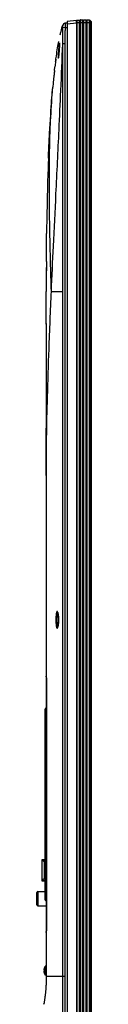
# Model space of a CAD drawing. Units: millimetres. Extents: x -2475 to 2496, y -873 to 1395.
# Drawn here: x -2328 to -2286, y 111 to 880 of the extents above; entities that cross this region are included whole.
import ezdxf

# ---------------------------------------------------------------- set-up
doc = ezdxf.new("R2010")
doc.units = ezdxf.units.MM
doc.header["$LTSCALE"] = 30.734
doc.layers.get('0').update_dxf_attribs({"linetype": 'CONTINUOUS'})
doc.layers.add('3_ALL_AXES', color=7, linetype='CONTINUOUS')
doc.layers.add('7_ALL_FEATURES', color=7, linetype='CONTINUOUS')

msp = doc.modelspace()

# ---------------------------------------------------------------- linework, layer by layer
at = {"color": 7, "linetype": 'Continuous'}
for p, q in [((-2321.9, 259.14), (-2321.88, 259.14)), ((-2321.9, 250.14), (-2321.9, 259.14)), ((-2321.9, 257.64), (-2321.88, 257.64)), ((-2321.9, 251.64), (-2321.88, 251.64)), ((-2321.88, 250.14), (-2321.9, 250.14)), ((-2321.9, 240.64), (-2321.88, 240.64)), ((-2321.9, 231.64), (-2321.9, 240.64)), ((-2321.9, 239.14), (-2321.88, 239.14)), ((-2321.9, 233.14), (-2321.88, 233.14)), ((-2321.88, 231.64), (-2321.9, 231.64)), ((-2324.23, 223.88), (-2321.88, 223.88)), ((-2324.23, 207.48), (-2324.23, 223.88)), ((-2324.23, 223.76), (-2324, 223.76)), ((-2324, 224.11), (-2321.88, 224.11)), ((-2324, 207.25), (-2324, 224.11)), ((-2322.2, 221.96), (-2324, 223.76)), ((-2323.85, 223.88), (-2323.85, 224.11)), ((-2323.85, 223.88), (-2321.88, 221.9)), ((-2323.57, 223.59), (-2323.84, 223.59)), ((-2322.2, 209.49), (-2322.2, 221.96)), ((-2322.2, 219.49), (-2322.1, 219.49)), ((-2322.1, 222.12), (-2322.1, 209.45)), ((-2321.88, 221.06), (-2322.1, 221.06)), ((-2321.88, 220.87), (-2322.1, 220.87)), ((-2321.88, 220.71), (-2322.1, 220.71)), ((-2324, 207.69), (-2322.2, 209.49)), ((-2322.1, 209.45), (-2324, 207.55)), ((-2323.9, 207.78), (-2323.9, 207.64)), ((-2324, 207.69), (-2324.23, 207.69)), ((-2321.88, 207.48), (-2324, 207.48)), ((-2321.88, 207.25), (-2324, 207.25)), ((-2328.3, 190.04), (-2328.3, 196.74))]:
    msp.add_line(p, q, dxfattribs=at)
at = {"color": 6, "linetype": 'Continuous'}
for p, q in [((-2328.3, 188.54), (-2328.3, 198.24)), ((-2328.3, 196.74), (-2328.3, 196.74)), ((-2327.5, 198.99), (-2321.88, 198.99)), ((-2327.5, 198.99), (-2327.5, 187.79)), ((-2328.3, 190.04), (-2328.3, 190.04)), ((-2327.5, 187.79), (-2320.9, 187.79))]:
    msp.add_line(p, q, dxfattribs=at)
at = {"color": 7, "linetype": 'Continuous'}
for centre, radius, start, end in [((-2321.4, 259.14), 0.5, 161.76447, 180), ((-2321.4, 257.64), 0.5, 161.76505, 180), ((-2321.4, 251.64), 0.5, 180, 198.23495), ((-2321.4, 250.14), 0.5, 180, 198.23551), ((-2321.4, 240.64), 0.5, 161.76447, 180), ((-2321.4, 239.14), 0.5, 161.76505, 180), ((-2321.4, 233.14), 0.5, 180, 198.23495), ((-2321.4, 231.64), 0.5, 180, 198.23551), ((-2324, 223.88), 0.23, 90, 180), ((-2324, 207.48), 0.23, 180, 270), ((-2327.8, 190.04), 0.5, 180, 184.40666)]:
    msp.add_arc(centre, radius, start, end, dxfattribs=at)
at = {"color": 6, "linetype": 'Continuous'}
for centre, radius, start, end in [((-2327.5, 198.19), 0.8, 90, 176.41668), ((-2327.8, 196.74), 0.5, 177.25774, 180), ((-2327.5, 188.59), 0.8, 183.58332, 270)]:
    msp.add_arc(centre, radius, start, end, dxfattribs=at)
at = {"layer": '3_ALL_AXES', "color": 7, "linetype": 'Continuous'}
for p, q in [((-2306.14, 877.54), (-2306.26, 877.54)), ((-2306.14, 877.54), (-2306.26, 877.54)), ((-2305.93, 877.54), (-2306.14, 877.54)), ((-2305.91, 874.04), (-2307.88, 874.18)), ((-2308.03, 132.64), (-2308.03, 861.43)), ((-2306.11, 861.43), (-2308.03, 861.43)), ((-2306.11, 132.64), (-2306.11, 861.43)), ((-2314.5, 840.53), (-2314.14, 843.59)), ((-2315.54, 830.61), (-2315.84, 827.49)), ((-2315.84, 827.49), (-2315.83, 827.54)), ((-2315.84, 827.5), (-2315.83, 827.53)), ((-2315.83, 827.53), (-2315.83, 827.54)), ((-2320.9, 642.48), (-2320.9, 668.04)), ((-2316.9, 668.04), (-2308.03, 668.04)), ((-2320.9, 642.93), (-2320.9, 640.33)), ((-2320.9, 599.14), (-2320.9, 591.14)), ((-2320.9, 591.14), (-2320.9, 524.04)), ((-2320.9, 140.64), (-2321.9, 140.64)), ((-2321.9, 133.64), (-2321.9, 140.64)), ((-2320.9, 133.64), (-2320.9, 140.64)), ((-2320.9, 133.64), (-2321.9, 133.64)), ((-2306.11, 132.64), (-2320.9, 132.64)), ((-2322.86, 110.92), (-2322.68, 111.93))]:
    msp.add_line(p, q, dxfattribs=at)
for points in [[(-2310.58, 861.9), (-2310.58, 861.9), (-2310.58, 861.9), (-2310.57, 861.88), (-2310.57, 861.86), (-2310.57, 861.83), (-2310.57, 861.8), (-2310.57, 861.76), (-2310.57, 861.71), (-2310.57, 861.65), (-2310.57, 861.58), (-2310.57, 861.51), (-2310.58, 861.42), (-2310.58, 861.33), (-2310.58, 861.23), (-2310.59, 861.11), (-2310.59, 860.99), (-2310.59, 860.86), (-2310.6, 860.72), (-2310.61, 860.57), (-2310.61, 860.4), (-2310.62, 860.23), (-2310.63, 860.05), (-2310.64, 859.86), (-2310.65, 859.65), (-2310.66, 859.44), (-2310.68, 859.21), (-2310.69, 858.97), (-2310.7, 858.71), (-2310.72, 858.45), (-2310.74, 858.17), (-2310.75, 857.88), (-2310.77, 857.58), (-2310.79, 857.26), (-2310.81, 856.93), (-2310.84, 856.59), (-2310.85, 856.41)], [(-2310.85, 856.41), (-2310.87, 856.14), (-2310.9, 855.73), (-2310.93, 855.34), (-2310.96, 854.96), (-2310.99, 854.6), (-2311.01, 854.26), (-2311.04, 853.93), (-2311.07, 853.63), (-2311.1, 853.34), (-2311.12, 853.06), (-2311.15, 852.8), (-2311.18, 852.56), (-2311.2, 852.34), (-2311.23, 852.12), (-2311.25, 851.93), (-2311.27, 851.74), (-2311.3, 851.58), (-2311.32, 851.42), (-2311.34, 851.28), (-2311.36, 851.16), (-2311.38, 851.04), (-2311.39, 850.94), (-2311.41, 850.86), (-2311.43, 850.78), (-2311.44, 850.72), (-2311.45, 850.67), (-2311.46, 850.63), (-2311.47, 850.6), (-2311.47, 850.58), (-2311.47, 850.58)], [(-2314.5, 840.53), (-2314.82, 837.68), (-2315.21, 834.01), (-2315.54, 830.61)], [(-2316.7, 817.19), (-2316.8, 815.96), (-2317.22, 810.09), (-2317.45, 806.63)], [(-2318.64, 785.33), (-2318.86, 780.5), (-2319.1, 774.96), (-2319.2, 772.26)], [(-2319.65, 759.37), (-2319.83, 753.56), (-2320, 747.2), (-2320.04, 745.77)], [(-2320.36, 731.21), (-2320.47, 725.02), (-2320.6, 716.05), (-2320.64, 713.38)], [(-2320.84, 691.33), (-2320.85, 689.08), (-2320.89, 678.91), (-2320.9, 668.04)], [(-2320.9, 640.33), (-2320.9, 640.14), (-2320.9, 639.94), (-2320.9, 639.74), (-2320.9, 639.54), (-2320.9, 639.34), (-2320.9, 639.14), (-2320.9, 638.93), (-2320.9, 638.72), (-2320.9, 638.51), (-2320.9, 638.3), (-2320.9, 638.09), (-2320.9, 637.88), (-2320.9, 637.66), (-2320.9, 637.45), (-2320.9, 637.23), (-2320.9, 637.01), (-2320.9, 636.79), (-2320.9, 636.58), (-2320.91, 636.36), (-2320.91, 636.13), (-2320.91, 635.91), (-2320.91, 635.69), (-2320.91, 635.46), (-2320.91, 635.24), (-2320.91, 635.01), (-2320.91, 634.79), (-2320.91, 634.56), (-2320.91, 634.33), (-2320.91, 634.1), (-2320.91, 633.87), (-2320.91, 633.64), (-2320.91, 633.41), (-2320.91, 633.18), (-2320.91, 632.95), (-2320.91, 632.72), (-2320.91, 632.49), (-2320.91, 632.26), (-2320.91, 632.03), (-2320.91, 631.79), (-2320.91, 631.56), (-2320.91, 628.05)], [(-2320.91, 628.05), (-2320.91, 627.81), (-2320.91, 627.58), (-2320.91, 627.34), (-2320.91, 627.11), (-2320.91, 626.87), (-2320.91, 626.64), (-2320.91, 626.41), (-2320.91, 626.17), (-2320.91, 625.94), (-2320.91, 625.7), (-2320.91, 625.47), (-2320.91, 625.24), (-2320.91, 625), (-2320.91, 624.77), (-2320.91, 624.54), (-2320.91, 624.3), (-2320.91, 624.07), (-2320.91, 623.84), (-2320.91, 623.61), (-2320.91, 623.38), (-2320.91, 623.15), (-2320.91, 622.91), (-2320.91, 622.68), (-2320.91, 622.46), (-2320.91, 622.23), (-2320.91, 622), (-2320.91, 621.77), (-2320.91, 621.54), (-2320.91, 621.31), (-2320.91, 621.09), (-2320.91, 620.86), (-2320.91, 620.64), (-2320.91, 620.41), (-2320.91, 620.19), (-2320.91, 619.96), (-2320.91, 619.74), (-2320.91, 619.52), (-2320.91, 619.3), (-2320.91, 619.07)], [(-2320.91, 619.07), (-2320.9, 614.16), (-2320.9, 599.14)], [(-2312.03, 417.18), (-2312.03, 417.18), (-2312.01, 417.16), (-2311.99, 417.11), (-2311.96, 417.04), (-2311.92, 416.94), (-2311.88, 416.81), (-2311.84, 416.67), (-2311.8, 416.5), (-2311.75, 416.3), (-2311.71, 416.09), (-2311.67, 415.85), (-2311.62, 415.58), (-2311.58, 415.3), (-2311.54, 414.98), (-2311.5, 414.65), (-2311.46, 414.29), (-2311.43, 413.91), (-2311.4, 413.5), (-2311.38, 413.08), (-2311.36, 412.63), (-2311.34, 412.16), (-2311.34, 411.67), (-2311.33, 411.34)], [(-2311.33, 411.34), (-2311.34, 410.92), (-2311.35, 410.38), (-2311.37, 409.86), (-2311.39, 409.38), (-2311.42, 408.93), (-2311.45, 408.51), (-2311.49, 408.12), (-2311.53, 407.76), (-2311.57, 407.43), (-2311.62, 407.13), (-2311.66, 406.85), (-2311.71, 406.61), (-2311.75, 406.38), (-2311.8, 406.19), (-2311.84, 406.02), (-2311.88, 405.87), (-2311.92, 405.75), (-2311.96, 405.65), (-2311.99, 405.57), (-2312.01, 405.52), (-2312.02, 405.52)], [(-2320.9, 132.64), (-2320.9, 132.25), (-2320.91, 131.7), (-2320.91, 131.13), (-2320.92, 130.55), (-2320.93, 129.95), (-2320.95, 129.34), (-2320.97, 128.72), (-2320.99, 128.09), (-2321.02, 127.44), (-2321.04, 126.79), (-2321.08, 126.14), (-2321.12, 125.47), (-2321.16, 124.8), (-2321.2, 124.13), (-2321.25, 123.46), (-2321.31, 122.78), (-2321.36, 122.1), (-2321.42, 121.42), (-2321.49, 120.75), (-2321.56, 120.07), (-2321.63, 119.4), (-2321.7, 118.73), (-2321.78, 118.07), (-2321.86, 117.42), (-2321.95, 116.77), (-2322.03, 116.13), (-2322.12, 115.51), (-2322.21, 114.89), (-2322.3, 114.28), (-2322.39, 113.69), (-2322.49, 113.11), (-2322.58, 112.55), (-2322.67, 112), (-2322.68, 111.93)]]:
    msp.add_lwpolyline(points, dxfattribs=at)
for centre, radius, start, end in [((-2306.14, 875.54), 2, 93.6225, 163.09861), ((-2252.71, 849.71), 58.48, 175.1975, 175.4326), ((-1925.72, 796.13), 391.31, 172.41307, 173.03238), ((-2316.01, 851.57), 4.66, 347.4154, 347.69721), ((-1260.73, 737.59), 1058.98, 176.26196, 176.61406), ((-521.24, 702.89), 1799.3, 177.79031, 178.20113), ((88.81, 685.8), 2409.59, 178.57375, 178.92002), ((1612.51, 668.37), 3933.41, 179.66556, 180.00474), ((-2317.83, 415.31), 6.18, 15.62299, 16.09272), ((-2317.8, 407.36), 6.15, 343.844, 344.37577)]:
    msp.add_arc(centre, radius, start, end, dxfattribs=at)
for points, knots in [([(-2305.93, 877.54), (-2306.17, 877.54), (-2306.65, 877.45), (-2307.27, 877.08), (-2307.73, 876.51), (-2307.88, 876.04), (-2307.91, 875.8)], [0, 0, 0, 0, 0.249763, 0.499656, 0.749746, 1, 1, 1, 1]), ([(-2305.89, 877), (-2305.89, 877.08), (-2305.89, 877.19), (-2305.9, 877.32), (-2305.9, 877.4), (-2305.91, 877.46), (-2305.91, 877.5), (-2305.92, 877.53), (-2305.92, 877.54), (-2305.93, 877.54)], [0, 0, 0, 0, 0.42804, 0.599059, 0.740259, 0.851004, 0.930867, 0.979849, 1, 1, 1, 1]), ([(-2310.02, 868.59), (-2309.82, 869.47), (-2309.22, 871.99), (-2308.54, 874.49), (-2308.05, 876.12)], [0, 0, 0, 0, 0.346884, 1, 1, 1, 1]), ([(-2307.91, 875.8), (-2307.97, 875.85), (-2308.05, 875.93), (-2308.06, 876.06), (-2308.06, 876.1), (-2308.05, 876.12)], [0, 0, 0, 0, 0.625085, 0.817673, 1, 1, 1, 1]), ([(-2308.03, 861.43), (-2308.03, 862.5), (-2308.03, 864.62), (-2308.04, 867.81), (-2308.02, 870.99), (-2307.95, 873.12), (-2307.88, 874.18)], [0, 0, 0, 0, 0.250092, 0.500178, 0.750148, 1, 1, 1, 1]), ([(-2307.88, 874.18), (-2307.88, 874.28), (-2307.87, 874.49), (-2307.86, 874.78), (-2307.86, 875.05), (-2307.86, 875.29), (-2307.87, 875.49), (-2307.87, 875.63), (-2307.88, 875.71), (-2307.89, 875.76), (-2307.9, 875.79), (-2307.9, 875.8), (-2307.91, 875.8)], [0, 0, 0, 0, 0.193295, 0.376833, 0.543928, 0.690185, 0.812833, 0.907343, 0.942989, 0.970483, 0.989445, 1, 1, 1, 1]), ([(-2306.11, 861.43), (-2306.11, 862.49), (-2306.11, 864.59), (-2306.12, 867.74), (-2306.08, 870.89), (-2305.98, 872.99), (-2305.91, 874.04)], [0, 0, 0, 0, 0.250005, 0.50001, 0.75001, 1, 1, 1, 1]), ([(-2305.91, 874.04), (-2305.9, 874.6), (-2305.88, 875.59), (-2305.88, 876.57), (-2305.89, 877)], [0, 0, 0, 0, 0.570588, 1, 1, 1, 1]), ([(-2313.6, 847.79), (-2313.41, 849.18), (-2312.92, 852.72), (-2312.11, 857.92), (-2311.43, 861.72), (-2311.11, 863.37)], [0, 0, 0, 0, 0.266023, 0.679941, 1, 1, 1, 1]), ([(-2310.71, 861.85), (-2310.73, 861.72), (-2310.78, 861.45), (-2310.89, 860.75), (-2311.04, 859.65), (-2311.22, 858.12), (-2311.33, 857.02), (-2311.39, 856.43)], [0, 0, 0, 0, 0.067324, 0.155991, 0.388985, 0.678623, 1, 1, 1, 1]), ([(-2310.85, 856.41), (-2310.81, 856.98), (-2310.74, 858.07), (-2310.65, 859.58), (-2310.59, 860.8), (-2310.57, 861.51), (-2310.57, 861.79)], [0, 0, 0, 0, 0.318498, 0.60691, 0.840731, 1, 1, 1, 1]), ([(-2310.67, 862.01), (-2310.67, 862), (-2310.69, 861.94), (-2310.7, 861.89), (-2310.71, 861.85)], [0, 0, 0, 0, 0.222028, 1, 1, 1, 1]), ([(-2310.57, 862.09), (-2310.57, 862.1), (-2310.58, 862.13), (-2310.58, 862.17), (-2310.59, 862.18), (-2310.59, 862.19), (-2310.6, 862.19), (-2310.61, 862.19), (-2310.61, 862.18), (-2310.62, 862.16), (-2310.64, 862.13), (-2310.65, 862.08), (-2310.66, 862.03), (-2310.67, 862.01)], [0, 0, 0, 0, 0.169489, 0.283828, 0.321144, 0.346712, 0.364785, 0.385089, 0.415247, 0.457872, 0.583379, 0.764039, 1, 1, 1, 1]), ([(-2310.57, 861.79), (-2310.57, 861.82), (-2310.57, 861.92), (-2310.57, 862.02), (-2310.57, 862.09)], [0, 0, 0, 0, 0.307906, 1, 1, 1, 1]), ([(-2316.9, 668.04), (-2316.39, 679.79), (-2315.22, 705.19), (-2313.17, 747.25), (-2311.18, 787.84), (-2309.38, 826.91), (-2308.47, 849.32), (-2308.03, 861.43)], [0, 0, 0, 0, 0.182295, 0.393991, 0.652475, 0.812096, 1, 1, 1, 1]), ([(-2311.39, 856.43), (-2311.45, 855.81), (-2311.55, 854.62), (-2311.65, 852.97), (-2311.7, 851.76), (-2311.7, 851), (-2311.69, 850.69), (-2311.68, 850.56)], [0, 0, 0, 0, 0.318168, 0.60928, 0.84433, 0.933232, 1, 1, 1, 1]), ([(-2311.46, 850.57), (-2311.43, 850.71), (-2311.37, 851.01), (-2311.26, 851.77), (-2311.13, 852.97), (-2310.98, 854.61), (-2310.89, 855.79), (-2310.85, 856.41)], [0, 0, 0, 0, 0.068336, 0.158136, 0.393202, 0.683024, 1, 1, 1, 1]), ([(-2311.68, 850.56), (-2311.68, 850.54), (-2311.68, 850.49), (-2311.67, 850.43), (-2311.67, 850.39)], [0, 0, 0, 0, 0.278237, 1, 1, 1, 1]), ([(-2311.67, 850.39), (-2311.66, 850.36), (-2311.65, 850.3), (-2311.64, 850.24), (-2311.62, 850.21), (-2311.61, 850.2), (-2311.59, 850.2), (-2311.58, 850.2), (-2311.57, 850.22), (-2311.55, 850.24), (-2311.54, 850.28), (-2311.52, 850.33), (-2311.49, 850.43), (-2311.47, 850.51), (-2311.46, 850.55)], [0, 0, 0, 0, 0.163119, 0.273447, 0.309994, 0.336141, 0.35676, 0.38043, 0.413409, 0.458164, 0.515614, 0.586131, 0.766749, 1, 1, 1, 1]), ([(-2316.9, 668.04), (-2317.15, 675.81), (-2317.59, 691.1), (-2318.11, 713.61), (-2318.44, 735.25), (-2318.55, 755.9), (-2318.39, 775.49), (-2317.93, 793.92), (-2317.13, 811.14), (-2316.32, 822.19), (-2315.84, 827.5)], [0, 0, 0, 0, 0.146191, 0.287559, 0.423401, 0.553083, 0.676006, 0.791706, 0.899778, 1, 1, 1, 1]), ([(-2316.7, 817.19), (-2316.48, 820.12), (-2316.19, 823.55), (-2315.88, 826.98), (-2315.84, 827.49)], [0, 0, 0, 0, 0.851598, 1, 1, 1, 1]), ([(-2317.45, 806.63), (-2317.32, 808.72), (-2317.08, 812.24), (-2316.81, 815.76), (-2316.7, 817.19)], [0, 0, 0, 0, 0.59424, 1, 1, 1, 1]), ([(-2318.64, 785.33), (-2318.42, 790.17), (-2318.16, 795.1), (-2317.86, 800.03), (-2317.86, 800.14)], [0, 0, 0, 0, 0.97831, 1, 1, 1, 1]), ([(-2319.2, 772.26), (-2319.19, 772.7), (-2319.02, 777.06), (-2318.83, 781.41), (-2318.64, 785.33)], [0, 0, 0, 0, 0.099847, 1, 1, 1, 1]), ([(-2320.84, 691.33), (-2320.83, 692.38), (-2320.78, 699.73), (-2320.71, 707.08), (-2320.64, 713.38)], [0, 0, 0, 0, 0.142834, 1, 1, 1, 1]), ([(-2320.9, 524.05), (-2320.9, 533.82), (-2320.71, 554.32), (-2319.96, 587.24), (-2318.7, 625.47), (-2317.57, 652.96), (-2316.9, 668.04)], [0, 0, 0, 0, 0.203394, 0.426979, 0.685714, 1, 1, 1, 1]), ([(-2311.89, 417.03), (-2311.93, 417.16), (-2312, 417.38), (-2312.11, 417.64), (-2312.21, 417.79), (-2312.29, 417.88), (-2312.39, 417.93), (-2312.49, 417.91), (-2312.56, 417.87), (-2312.62, 417.8), (-2312.72, 417.66), (-2312.82, 417.41), (-2312.93, 417.03), (-2313.03, 416.56), (-2313.12, 416), (-2313.2, 415.35), (-2313.26, 414.64), (-2313.32, 413.87), (-2313.37, 412.76), (-2313.38, 411.91), (-2313.38, 411.34)], [0, 0, 0, 0, 0.051313, 0.090626, 0.105889, 0.118442, 0.137219, 0.145802, 0.15554, 0.167392, 0.181879, 0.219615, 0.269477, 0.331179, 0.403979, 0.486823, 0.578413, 0.677249, 0.781667, 1, 1, 1, 1]), ([(-2311.95, 417), (-2311.98, 416.99), (-2312.05, 416.94), (-2312.14, 416.82), (-2312.22, 416.66), (-2312.34, 416.36), (-2312.47, 415.88), (-2312.59, 415.18), (-2312.69, 414.34), (-2312.79, 413.05), (-2312.81, 412.04), (-2312.81, 411.34)], [0, 0, 0, 0, 0.019123, 0.043608, 0.074622, 0.112584, 0.209329, 0.332241, 0.477832, 0.64144, 1, 1, 1, 1]), ([(-2311.32, 411.34), (-2311.32, 411.9), (-2311.34, 412.99), (-2311.45, 414.52), (-2311.62, 415.84), (-2311.78, 416.64), (-2311.88, 416.98)], [0, 0, 0, 0, 0.296097, 0.572656, 0.812042, 1, 1, 1, 1]), ([(-2313.38, 411.34), (-2313.38, 410.77), (-2313.37, 409.92), (-2313.32, 408.82), (-2313.26, 408.05), (-2313.2, 407.33), (-2313.12, 406.69), (-2313.03, 406.13), (-2312.93, 405.65), (-2312.82, 405.28), (-2312.72, 405.03), (-2312.63, 404.88), (-2312.56, 404.81), (-2312.49, 404.77), (-2312.39, 404.75), (-2312.29, 404.8), (-2312.21, 404.89), (-2312.12, 405.04), (-2312, 405.29), (-2311.93, 405.52), (-2311.89, 405.65)], [0, 0, 0, 0, 0.218318, 0.322739, 0.421589, 0.513206, 0.596092, 0.66895, 0.730727, 0.780681, 0.81852, 0.833059, 0.844958, 0.854732, 0.863326, 0.882033, 0.894522, 0.909712, 0.948862, 1, 1, 1, 1]), ([(-2312.81, 411.34), (-2312.81, 410.65), (-2312.79, 409.63), (-2312.69, 408.34), (-2312.59, 407.51), (-2312.47, 406.81), (-2312.34, 406.32), (-2312.22, 406.02), (-2312.14, 405.86), (-2312.05, 405.74), (-2311.98, 405.69), (-2311.95, 405.68)], [0, 0, 0, 0, 0.358552, 0.522159, 0.66775, 0.790663, 0.887411, 0.925374, 0.956389, 0.980876, 1, 1, 1, 1]), ([(-2311.88, 405.7), (-2311.78, 406.05), (-2311.62, 406.84), (-2311.45, 408.16), (-2311.34, 409.7), (-2311.32, 410.78), (-2311.32, 411.34)], [0, 0, 0, 0, 0.187949, 0.427333, 0.703894, 1, 1, 1, 1]), ([(-2308.19, 57.78), (-2308.18, 64.02), (-2308.16, 76.49), (-2308.1, 95.21), (-2308.05, 113.93), (-2308.04, 126.4), (-2308.03, 132.64)], [0, 0, 0, 0, 0.249995, 0.499992, 0.749994, 1, 1, 1, 1]), ([(-2306.49, 57.76), (-2306.4, 70.24), (-2306.25, 88.96), (-2306.14, 113.92), (-2306.12, 126.4), (-2306.11, 132.64)], [0, 0, 0, 0, 0.5, 0.75, 1, 1, 1, 1])]:
    msp.add_open_spline(points, degree=3, knots=knots, dxfattribs=at)
at = {"layer": '7_ALL_FEATURES', "color": 7, "linetype": 'Continuous'}
for p, q in [((-2306.14, 877.54), (-2306.26, 877.54)), ((-2304.6, 877.54), (-2306.14, 877.54)), ((-2304.6, 874.04), (-2305.91, 874.04)), ((-2313.38, 849.44), (-2313.37, 849.47)), ((-2314.5, 840.53), (-2314.14, 843.59)), ((-2315.82, 827.64), (-2315.84, 827.49)), ((-2320.9, 642.48), (-2320.9, 668.04)), ((-2320.9, 640.51), (-2320.9, 640.33)), ((-2320.9, 591.14), (-2320.9, 590.94)), ((-2320.9, 524.05), (-2320.9, 561.14)), ((-2320.9, 524.04), (-2320.9, 342.13)), ((-2320.88, 367.31), (-2320.9, 367.32)), ((-2320.87, 366.91), (-2320.87, 366.91)), ((-2320.87, 366.91), (-2320.87, 366.9)), ((-2320.87, 366.9), (-2320.87, 366.86)), ((-2320.87, 366.86), (-2320.87, 366.8)), ((-2320.87, 366.8), (-2320.87, 366.71)), ((-2320.87, 366.71), (-2320.86, 366.6)), ((-2320.86, 366.6), (-2320.86, 366.45)), ((-2320.85, 365.52), (-2320.85, 365.27)), ((-2320.85, 365.27), (-2320.85, 365.35)), ((-2320.85, 365.28), (-2320.85, 365.35)), ((-2320.85, 365.27), (-2320.85, 364.97)), ((-2320.85, 364.97), (-2320.84, 364.63)), ((-2320.84, 364.63), (-2320.84, 364.31)), ((-2320.84, 364.31), (-2320.84, 363.95)), ((-2320.84, 363.95), (-2320.83, 363.55)), ((-2320.83, 363.55), (-2320.83, 363.14)), ((-2320.83, 363.14), (-2320.83, 362.65)), ((-2320.83, 362.65), (-2320.83, 362.2)), ((-2320.83, 362.2), (-2320.82, 361.67)), ((-2320.82, 361.67), (-2320.82, 361.18)), ((-2320.81, 354.33), (-2320.9, 354.33)), ((-2320.82, 361.18), (-2320.82, 360.7)), ((-2320.82, 360.7), (-2320.82, 360.36)), ((-2320.82, 360.36), (-2320.82, 359.92)), ((-2320.82, 359.92), (-2320.82, 359.49)), ((-2320.82, 359.49), (-2320.82, 359.14)), ((-2320.82, 359.14), (-2320.81, 358.87)), ((-2320.81, 358.87), (-2320.81, 358.66)), ((-2320.81, 358.66), (-2320.81, 175.67)), ((-2320.81, 358.61), (-2320.81, 175.67)), ((-2320.81, 358.61), (-2320.81, 358.61)), ((-2320.81, 358.61), (-2320.81, 358.61)), ((-2320.81, 358.61), (-2320.81, 358.61)), ((-2321.88, 193.15), (-2321.88, 341.13)), ((-2321.88, 193.15), (-2321.88, 341.13)), ((-2321.88, 341.13), (-2321.88, 341.13)), ((-2321.71, 339.67), (-2321.71, 194.61)), ((-2320.81, 339.67), (-2321.71, 339.67)), ((-2321.32, 342.13), (-2320.81, 342.13)), ((-2321.32, 342.13), (-2320.81, 342.13)), ((-2321.32, 342.13), (-2321.32, 342.13)), ((-2321.32, 342.13), (-2321.32, 342.13)), ((-2321.23, 339.67), (-2321.23, 194.61)), ((-2320.81, 340.17), (-2320.94, 340.17)), ((-2321.88, 193.15), (-2321.88, 193.15)), ((-2320.81, 194.61), (-2321.71, 194.61)), ((-2320.94, 194.11), (-2320.81, 194.11)), ((-2321.32, 192.15), (-2321.32, 192.15)), ((-2321.32, 192.15), (-2320.81, 192.15)), ((-2321.32, 192.15), (-2320.81, 192.15)), ((-2320.9, 192.15), (-2320.9, 132.64)), ((-2320.81, 179.95), (-2320.9, 179.95)), ((-2320.81, 175.67), (-2320.81, 175.67)), ((-2320.81, 175.67), (-2320.81, 175.67)), ((-2320.9, 166.96), (-2320.88, 166.97)), ((-2320.86, 167.76), (-2320.87, 167.63)), ((-2320.87, 167.63), (-2320.87, 167.53)), ((-2320.87, 167.53), (-2320.87, 167.45)), ((-2320.87, 167.45), (-2320.87, 167.4)), ((-2320.87, 167.4), (-2320.87, 167.37)), ((-2320.86, 168.11), (-2320.86, 167.92)), ((-2320.86, 167.92), (-2320.86, 167.76)), ((-2320.85, 169.17), (-2320.85, 168.92)), ((-2320.85, 169.01), (-2320.85, 168.94)), ((-2320.85, 168.94), (-2320.85, 169.01)), ((-2320.85, 168.92), (-2320.85, 168.76)), ((-2322.54, 138.84), (-2322.53, 138.83)), ((-2322.77, 137.54), (-2322.53, 137.54)), ((-2322.53, 136.74), (-2322.77, 136.74)), ((-2322.53, 135.45), (-2322.54, 135.44))]:
    msp.add_line(p, q, dxfattribs=at)
at = {"layer": '7_ALL_FEATURES', "color": 6, "linetype": 'Continuous'}
for p, q in [((-2297.3, 879.84), (-2304.6, 879.04)), ((-2304.6, 879.04), (-2304.6, -85.9)), ((-2304.6, 877.05), (-2297.3, 877.85)), ((-2297.3, 877.84), (-2297.31, -87.23)), ((-2297.3, 879.84), (-2296.92, 879.84)), ((-2285.8, 877.84), (-2297.3, 877.84)), ((-2296.92, 880.09), (-2296.92, -87.22)), ((-2296.92, 880.09), (-2294.92, 880.09)), ((-2294.92, -87.22), (-2294.92, 880.09)), ((-2294.92, 879.84), (-2294.42, 879.84)), ((-2294.42, 879.84), (-2294.34, 880.16)), ((-2294.42, -87.22), (-2294.42, 879.84)), ((-2294.34, -86.93), (-2294.34, 880.16)), ((-2294.26, 880.34), (-2294.26, -86.36)), ((-2294.26, 880.34), (-2292.28, 880.34)), ((-2292.28, -86.36), (-2292.28, 880.34)), ((-2292.24, -87.22), (-2292.24, 880.14)), ((-2292.24, 879.84), (-2291.74, 879.84)), ((-2291.74, -87.22), (-2291.74, 880.14)), ((-2291.7, 880.34), (-2291.7, -86.36)), ((-2291.7, 880.34), (-2289.73, 880.34)), ((-2289.73, -86.36), (-2289.73, 880.34)), ((-2289.69, -87.22), (-2289.69, 880.14)), ((-2289.69, 879.84), (-2289.19, 879.84)), ((-2289.19, -87.22), (-2289.19, 880.14)), ((-2289.15, 880.34), (-2289.15, -86.36)), ((-2289.15, 880.34), (-2287.17, 880.34)), ((-2287.17, -86.36), (-2287.17, 880.34)), ((-2287.09, 880.16), (-2287.09, -86.93)), ((-2287.09, 880.16), (-2287, 879.84)), ((-2287, 879.84), (-2287, -87.22)), ((-2287, 879.84), (-2286.7, 879.84)), ((-2286.7, -87.22), (-2286.7, 879.84)), ((-2286.7, 879.84), (-2285.8, 878.94)), ((-2285.8, 878.94), (-2285.8, 877.84)), ((-2285.8, 877.84), (-2285.8, -86.46))]:
    msp.add_line(p, q, dxfattribs=at)
at = {"layer": '7_ALL_FEATURES', "color": 7, "linetype": 'Continuous'}
for points in [[(-2314.61, 839.56), (-2314.82, 837.68), (-2314.92, 836.77)], [(-2320.86, 366.45), (-2320.86, 366.28), (-2320.86, 366.17), (-2320.86, 366.06), (-2320.85, 365.94), (-2320.85, 365.81), (-2320.85, 365.67), (-2320.85, 365.52)], [(-2321.87, 341.51), (-2321.87, 341.37), (-2321.88, 341.22), (-2321.88, 341.13)], [(-2321.83, 341.73), (-2321.85, 341.62), (-2321.87, 341.51)], [(-2321.32, 342.13), (-2321.44, 342.12), (-2321.59, 342.06), (-2321.7, 341.96), (-2321.78, 341.85), (-2321.83, 341.73)], [(-2321.88, 193.15), (-2321.88, 193.06), (-2321.87, 192.9), (-2321.86, 192.77)], [(-2321.86, 192.77), (-2321.85, 192.66), (-2321.83, 192.55)], [(-2321.83, 192.55), (-2321.78, 192.43), (-2321.7, 192.32), (-2321.59, 192.23), (-2321.44, 192.16), (-2321.32, 192.15)], [(-2320.81, 175.67), (-2320.81, 175.55), (-2320.82, 175.26), (-2320.82, 175.01), (-2320.82, 174.76), (-2320.82, 174.49), (-2320.82, 174.2), (-2320.82, 173.91), (-2320.82, 173.6), (-2320.82, 173.29), (-2320.82, 172.98), (-2320.82, 172.65), (-2320.82, 172.32), (-2320.83, 171.99), (-2320.83, 171.66), (-2320.83, 171.34), (-2320.83, 171.01), (-2320.83, 170.69), (-2320.84, 170.37), (-2320.84, 170.06), (-2320.84, 169.75), (-2320.84, 169.46), (-2320.85, 169.17)], [(-2320.85, 168.47), (-2320.86, 168.22), (-2320.86, 168.11)], [(-2320.85, 168.76), (-2320.85, 168.61), (-2320.85, 168.47)]]:
    msp.add_lwpolyline(points, dxfattribs=at)
for centre, radius, start, end in [((-2306.14, 875.54), 2, 93.59235, 163.09861), ((-1958.94, 800.51), 357.79, 172.14096, 172.4072), ((-1028.09, 724.42), 1291.99, 176.89162, 177.29776), ((-2312.9, 367.32), 8, 180, 185.67361), ((-2312.88, 367.31), 8, 180.00043, 182.86523), ((-2321.32, 341.65), 0.488, 107.49602, 110.79295), ((-2321.32, 341.64), 0.493, 90.22457, 107.46695), ((-2319.92, 318.53), 21.67, 92.39679, 92.68205), ((-2319.97, 214.7), 20.62, 267.31058, 267.61195), ((-2321.32, 192.64), 0.488, 249.24179, 252.49307), ((-2321.32, 192.64), 0.493, 252.52221, 269.77538), ((-2316.4, 167.82), 4.5, 171.91997, 180), ((-2312.9, 166.96), 8, 174.32641, 180), ((-2312.88, 166.97), 8, 177.12677, 179.99957), ((-2364.01, 168.26), 43.15, 358.69764, 358.98621), ((-2316.95, 137.14), 5.83, 163.13406, 176.06592), ((-2316.95, 137.14), 5.84, 147.9628, 163.10271), ((-2316.95, 137.14), 5.83, 183.93408, 196.86594), ((-2315.97, 137.14), 6.57, 176.51179, 183.48821), ((-2316.95, 137.14), 5.84, 196.89729, 212.0372)]:
    msp.add_arc(centre, radius, start, end, dxfattribs=at)
at = {"layer": '7_ALL_FEATURES', "color": 6, "linetype": 'Continuous'}
for centre, radius, start, end in [((-2297.52, 877.84), 0.22, 0.00138, 3.10018), ((-2293.71, 879.99), 0.65, 147.42103, 165), ((-2292.74, 880.14), 0.5, 0, 23.57818), ((-2291.24, 880.14), 0.5, 156.42182, 180), ((-2290.19, 880.14), 0.5, 0, 23.57818), ((-2288.69, 880.14), 0.5, 156.42182, 180), ((-2287.72, 879.99), 0.65, 15, 32.57897)]:
    msp.add_arc(centre, radius, start, end, dxfattribs=at)
msp.add_open_spline([(-2297.3, 877.85), (-2297.31, 877.98), (-2297.32, 878.24), (-2297.34, 878.6), (-2297.34, 878.89), (-2297.35, 879.11), (-2297.35, 879.25), (-2297.35, 879.38), (-2297.35, 879.5), (-2297.34, 879.6), (-2297.34, 879.67), (-2297.33, 879.72), (-2297.33, 879.75), (-2297.33, 879.78), (-2297.32, 879.8), (-2297.32, 879.82), (-2297.32, 879.83), (-2297.31, 879.84), (-2297.31, 879.84), (-2297.31, 879.84), (-2297.3, 879.84)], degree=3, knots=[0, 0, 0, 0, 0.194025, 0.380496, 0.552342, 0.630715, 0.703045, 0.768646, 0.826902, 0.877272, 0.9193, 0.937069, 0.952627, 0.965947, 0.977017, 0.985842, 0.992463, 0.994987, 0.997032, 1, 1, 1, 1], dxfattribs=at)
at = {"layer": '7_ALL_FEATURES', "color": 7, "linetype": 'Continuous'}
for points, knots in [([(-2320.87, 366.86), (-2320.87, 366.9), (-2320.87, 366.97), (-2320.87, 367.06), (-2320.87, 367.14), (-2320.88, 367.2), (-2320.88, 367.25), (-2320.88, 367.28), (-2320.88, 367.3), (-2320.88, 367.3), (-2320.88, 367.31), (-2320.88, 367.31), (-2320.88, 367.31)], [0, 0, 0, 0, 0.240546, 0.445908, 0.617211, 0.755534, 0.86193, 0.93744, 0.963922, 0.983055, 0.994988, 1, 1, 1, 1]), ([(-2320.85, 365.35), (-2320.85, 365.51), (-2320.85, 366.02), (-2320.86, 366.52), (-2320.87, 366.86)], [0, 0, 0, 0, 0.325161, 1, 1, 1, 1]), ([(-2320.81, 358.61), (-2320.81, 358.79), (-2320.82, 359.15), (-2320.82, 359.84), (-2320.82, 360.95), (-2320.83, 362.82), (-2320.84, 364.35), (-2320.85, 365.28)], [0, 0, 0, 0, 0.081224, 0.16009, 0.310689, 0.582251, 1, 1, 1, 1]), ([(-2321.88, 341.13), (-2321.88, 341.2), (-2321.88, 341.3), (-2321.87, 341.42), (-2321.86, 341.49), (-2321.85, 341.55), (-2321.84, 341.6), (-2321.83, 341.64), (-2321.81, 341.63)], [0, 0, 0, 0, 0.38929, 0.561399, 0.70912, 0.827906, 0.915336, 1, 1, 1, 1]), ([(-2321.49, 342.1), (-2321.58, 342.07), (-2321.75, 341.94), (-2321.81, 341.73), (-2321.81, 341.63)], [0, 0, 0, 0, 0.498597, 1, 1, 1, 1]), ([(-2321.81, 341.63), (-2321.76, 341.63), (-2321.64, 341.62), (-2321.31, 341.6), (-2321.03, 341.59), (-2320.82, 341.59)], [0, 0, 0, 0, 0.149335, 0.367125, 1, 1, 1, 1]), ([(-2321.41, 340.67), (-2321.43, 340.67), (-2321.48, 340.66), (-2321.54, 340.6), (-2321.6, 340.51), (-2321.64, 340.39), (-2321.67, 340.24), (-2321.71, 340), (-2321.71, 339.81), (-2321.71, 339.67)], [0, 0, 0, 0, 0.06428, 0.137682, 0.229452, 0.344107, 0.482256, 0.6414, 1, 1, 1, 1]), ([(-2320.83, 340.69), (-2320.88, 340.69), (-2321.07, 340.69), (-2321.27, 340.68), (-2321.41, 340.67)], [0, 0, 0, 0, 0.283621, 1, 1, 1, 1]), ([(-2320.94, 340.17), (-2321, 340.17), (-2321.12, 340.2), (-2321.28, 340.31), (-2321.38, 340.48), (-2321.4, 340.61), (-2321.41, 340.67)], [0, 0, 0, 0, 0.242394, 0.489566, 0.74283, 1, 1, 1, 1]), ([(-2321.32, 342.13), (-2321.25, 342.13), (-2321.09, 342.12), (-2320.92, 342.11), (-2320.82, 342.1)], [0, 0, 0, 0, 0.391027, 1, 1, 1, 1]), ([(-2320.94, 340.17), (-2320.98, 340.17), (-2321.07, 340.15), (-2321.16, 340.04), (-2321.22, 339.87), (-2321.23, 339.74), (-2321.23, 339.67)], [0, 0, 0, 0, 0.191931, 0.40602, 0.678609, 1, 1, 1, 1]), ([(-2320.83, 342.14), (-2320.83, 342.15), (-2320.83, 342.2), (-2320.82, 342.25), (-2320.82, 342.28)], [0, 0, 0, 0, 0.258377, 1, 1, 1, 1]), ([(-2321.81, 192.65), (-2321.83, 192.65), (-2321.84, 192.69), (-2321.85, 192.73), (-2321.86, 192.79), (-2321.87, 192.86), (-2321.88, 192.99), (-2321.88, 193.08), (-2321.88, 193.15)], [0, 0, 0, 0, 0.084605, 0.171992, 0.290741, 0.438436, 0.610529, 1, 1, 1, 1]), ([(-2320.82, 192.69), (-2321.03, 192.69), (-2321.31, 192.68), (-2321.64, 192.66), (-2321.76, 192.65), (-2321.81, 192.65)], [0, 0, 0, 0, 0.63261, 0.850468, 1, 1, 1, 1]), ([(-2321.49, 192.18), (-2321.58, 192.22), (-2321.75, 192.35), (-2321.81, 192.55), (-2321.81, 192.65)], [0, 0, 0, 0, 0.498597, 1, 1, 1, 1]), ([(-2321.71, 194.61), (-2321.71, 194.48), (-2321.71, 194.28), (-2321.67, 194.04), (-2321.64, 193.89), (-2321.6, 193.77), (-2321.54, 193.68), (-2321.48, 193.62), (-2321.43, 193.61), (-2321.41, 193.61)], [0, 0, 0, 0, 0.358638, 0.51783, 0.655983, 0.770611, 0.862348, 0.935724, 1, 1, 1, 1]), ([(-2320.94, 194.11), (-2321, 194.11), (-2321.12, 194.08), (-2321.28, 193.97), (-2321.38, 193.8), (-2321.4, 193.67), (-2321.41, 193.61)], [0, 0, 0, 0, 0.242394, 0.489566, 0.74283, 1, 1, 1, 1]), ([(-2321.41, 193.61), (-2321.36, 193.61), (-2321.17, 193.6), (-2320.98, 193.59), (-2320.83, 193.59)], [0, 0, 0, 0, 0.215903, 1, 1, 1, 1]), ([(-2321.23, 194.61), (-2321.23, 194.54), (-2321.22, 194.41), (-2321.16, 194.25), (-2321.07, 194.13), (-2320.98, 194.11), (-2320.94, 194.11)], [0, 0, 0, 0, 0.32143, 0.594066, 0.808101, 1, 1, 1, 1]), ([(-2320.82, 192.18), (-2320.92, 192.18), (-2321.09, 192.17), (-2321.25, 192.16), (-2321.32, 192.15)], [0, 0, 0, 0, 0.608178, 1, 1, 1, 1]), ([(-2320.82, 192), (-2320.82, 192.01), (-2320.82, 192.06), (-2320.83, 192.11), (-2320.83, 192.15)], [0, 0, 0, 0, 0.241418, 1, 1, 1, 1]), ([(-2320.85, 169.01), (-2320.84, 169.94), (-2320.83, 171.47), (-2320.82, 173.33), (-2320.82, 174.62), (-2320.81, 175.31), (-2320.81, 175.67)], [0, 0, 0, 0, 0.417764, 0.689339, 0.839946, 1, 1, 1, 1]), ([(-2320.88, 166.97), (-2320.88, 166.97), (-2320.88, 166.98), (-2320.88, 166.99), (-2320.88, 167.02), (-2320.88, 167.05), (-2320.88, 167.09), (-2320.87, 167.17), (-2320.87, 167.24), (-2320.87, 167.28)], [0, 0, 0, 0, 0.017613, 0.064032, 0.140323, 0.247331, 0.385922, 0.556963, 1, 1, 1, 1]), ([(-2320.87, 167.5), (-2320.86, 167.59), (-2320.86, 168.07), (-2320.85, 168.54), (-2320.85, 168.94)], [0, 0, 0, 0, 0.184534, 1, 1, 1, 1])]:
    msp.add_open_spline(points, degree=3, knots=knots, dxfattribs=at)

doc.saveas('drawing.dxf')
